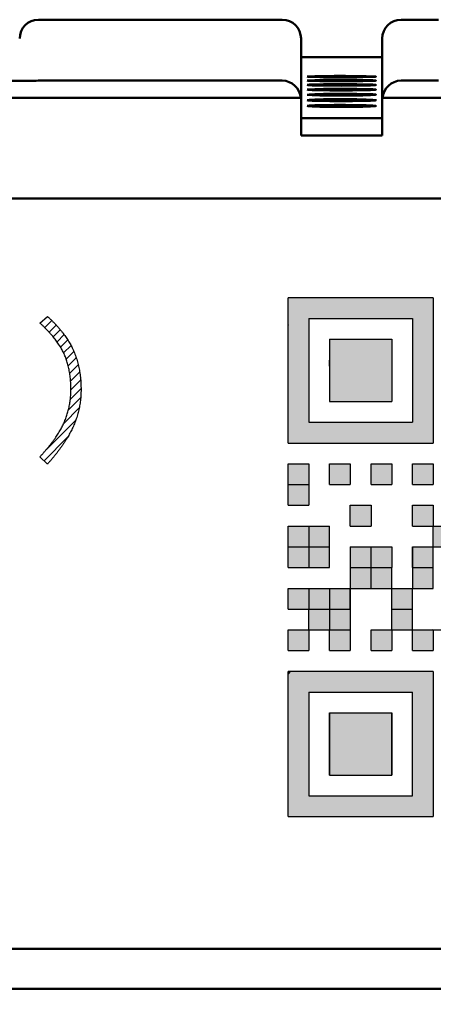
# Model space of a CAD drawing. Units: millimetres. Extents: x 9 to 590, y 6 to 418.
# Drawn here: x 155 to 162, y 149 to 164 of the extents above; entities that cross this region are included whole.
import ezdxf

# ---------------------------------------------------------------- set-up
doc = ezdxf.new("R2010")
doc.units = ezdxf.units.MM
doc.header["$LTSCALE"] = 0.253295
doc.linetypes.add('DOTSX', pattern=[6.35, 3.175, -3.175])
doc.layers.add('NoLayerName_001', color=7, linetype='Continuous')
doc.styles.get("Standard").update_dxf_attribs({"font": 'txt', "bigfont": 'extfont2'})
doc.dimstyles.get("Standard").update_dxf_attribs({"dimtxt": 2.5, "dimasz": 2.5, "dimexe": 1.25, "dimexo": 0.625, "dimtad": 1, "dimzin": 0, "dimdsep": 46, "dimtxsty": 'Standard', "dimcen": 2.5, "dimadec": 0, "dimazin": 0, "dimtfac": 0.75, "dimtmove": 0, "dimatfit": 3, "dimfxl": 1, "dimarcsym": 0})

# ---------------------------------------------------------------- blocks, each defined once
blk = doc.blocks.new('*X20')
at = {"color": 7, "linetype": 'Continuous', "lineweight": 25}
for p, q in [((0, 2.201), (0.048, 2.249)), ((0.072, 2.132), (0.185, 2.244)), ((0.141, 2.06), (0.253, 2.171)), ((0.207, 1.984), (0.321, 2.097)), ((0.269, 1.904), (0.382, 2.018)), ((0.325, 1.819), (0.44, 1.934)), ((0.375, 1.727), (0.493, 1.845)), ((0.416, 1.627), (0.537, 1.748)), ((0.449, 1.518), (0.577, 1.647)), ((0.472, 1.4), (0.608, 1.536)), ((0.487, 1.274), (0.63, 1.417)), ((0.492, 1.137), (0.646, 1.291)), ((0.483, 0.987), (0.653, 1.157)), ((0.452, 0.815), (0.646, 1.009)), ((0.377, 0.598), (0.624, 0.845)), ((0.099, 0.179), (0.568, 0.648)), ((0.062, 0), (0.438, 0.376))]:
    blk.add_line(p, q, dxfattribs=at)

msp = doc.modelspace()

# ---------------------------------------------------------------- hatches: boundary and pattern name
at = {"layer": 'NoLayerName_001', "linetype": 'DOTSX', "lineweight": 25}
h = msp.add_hatch(color=7, dxfattribs=at)
h.dxf.hatch_style = 1
h.paths.add_polyline_path([(161.954, 159.986), (161.954, 157.662), (159.63, 157.662), (159.63, 159.986)])
h.paths.add_polyline_path([(159.962, 159.654), (161.622, 159.654), (161.622, 157.994), (159.962, 157.994)])
at = {"layer": 'NoLayerName_001', "linetype": 'Continuous', "lineweight": 25}
h = msp.add_hatch(color=7, dxfattribs=at)
h.dxf.hatch_style = 1
h.paths.add_polyline_path([(160.294, 159.322), (161.29, 159.322), (161.29, 158.326), (160.294, 158.326)])
h = msp.add_hatch(color=7, dxfattribs=at)
h.dxf.hatch_style = 1
h.paths.add_polyline_path([(159.962, 157.33), (159.962, 156.998), (159.63, 156.998), (159.63, 157.33)])
h = msp.add_hatch(color=7, dxfattribs=at)
h.dxf.hatch_style = 1
h.paths.add_polyline_path([(160.626, 157.33), (160.626, 156.998), (160.294, 156.998), (160.294, 157.33)])
h = msp.add_hatch(color=7, dxfattribs=at)
h.dxf.hatch_style = 1
h.paths.add_polyline_path([(161.29, 157.33), (161.29, 156.998), (160.958, 156.998), (160.958, 157.33)])
h = msp.add_hatch(color=7, dxfattribs=at)
h.dxf.hatch_style = 1
h.paths.add_polyline_path([(161.954, 157.33), (161.954, 156.998), (161.622, 156.998), (161.622, 157.33)])
h = msp.add_hatch(color=7, dxfattribs=at)
h.dxf.hatch_style = 1
h.paths.add_polyline_path([(159.962, 156.998), (159.962, 156.666), (159.63, 156.666), (159.63, 156.998)])
h = msp.add_hatch(color=7, dxfattribs=at)
h.dxf.hatch_style = 1
h.paths.add_polyline_path([(160.958, 156.666), (160.958, 156.334), (160.626, 156.334), (160.626, 156.666)])
h = msp.add_hatch(color=7, dxfattribs=at)
h.dxf.hatch_style = 1
h.paths.add_polyline_path([(161.954, 156.666), (161.954, 156.334), (161.622, 156.334), (161.622, 156.666)])
h = msp.add_hatch(color=7, dxfattribs=at)
h.dxf.hatch_style = 1
h.paths.add_polyline_path([(159.962, 156.334), (159.962, 156.002), (159.63, 156.002), (159.63, 156.334)])
h = msp.add_hatch(color=7, dxfattribs=at)
h.dxf.hatch_style = 1
h.paths.add_polyline_path([(160.294, 156.334), (160.294, 156.002), (159.962, 156.002), (159.962, 156.334)])
h = msp.add_hatch(color=7, dxfattribs=at)
h.dxf.hatch_style = 1
h.paths.add_polyline_path([(161.954, 156.334), (162.286, 156.334), (162.286, 156.002), (161.954, 156.002)])
h = msp.add_hatch(color=7, dxfattribs=at)
h.dxf.hatch_style = 1
h.paths.add_polyline_path([(159.962, 156.002), (159.962, 155.67), (159.63, 155.67), (159.63, 156.002)])
h = msp.add_hatch(color=7, dxfattribs=at)
h.dxf.hatch_style = 1
h.paths.add_polyline_path([(160.294, 156.002), (160.294, 155.67), (159.962, 155.67), (159.962, 156.002)])
h = msp.add_hatch(color=7, dxfattribs=at)
h.dxf.hatch_style = 1
h.paths.add_polyline_path([(160.958, 156.002), (160.958, 155.67), (160.626, 155.67), (160.626, 156.002)])
h = msp.add_hatch(color=7, dxfattribs=at)
h.dxf.hatch_style = 1
h.paths.add_polyline_path([(161.29, 156.002), (161.29, 155.67), (160.958, 155.67), (160.958, 156.002)])
h = msp.add_hatch(color=7, dxfattribs=at)
h.dxf.hatch_style = 1
h.paths.add_polyline_path([(161.622, 156.002), (161.622, 155.67), (161.954, 155.67), (161.954, 156.002)])
h = msp.add_hatch(color=7, dxfattribs=at)
h.dxf.hatch_style = 1
h.paths.add_polyline_path([(160.958, 155.67), (160.958, 155.338), (160.626, 155.338), (160.626, 155.67)])
h = msp.add_hatch(color=7, dxfattribs=at)
h.dxf.hatch_style = 1
h.paths.add_polyline_path([(161.29, 155.67), (161.29, 155.338), (160.958, 155.338), (160.958, 155.67)])
h = msp.add_hatch(color=7, dxfattribs=at)
h.dxf.hatch_style = 1
h.paths.add_polyline_path([(161.954, 155.67), (161.954, 155.338), (161.622, 155.338), (161.622, 155.67)])
h = msp.add_hatch(color=7, dxfattribs=at)
h.dxf.hatch_style = 1
h.paths.add_polyline_path([(159.962, 155.338), (159.962, 155.006), (159.63, 155.006), (159.63, 155.338)])
h = msp.add_hatch(color=7, dxfattribs=at)
h.dxf.hatch_style = 1
h.paths.add_polyline_path([(160.294, 155.338), (160.294, 155.006), (159.962, 155.006), (159.962, 155.338)])
h = msp.add_hatch(color=7, dxfattribs=at)
h.dxf.hatch_style = 1
h.paths.add_polyline_path([(160.626, 155.338), (160.626, 155.006), (160.294, 155.006), (160.294, 155.338)])
h = msp.add_hatch(color=7, dxfattribs=at)
h.dxf.hatch_style = 1
h.paths.add_polyline_path([(161.622, 155.338), (161.622, 155.006), (161.29, 155.006), (161.29, 155.338)])
h = msp.add_hatch(color=7, dxfattribs=at)
h.dxf.hatch_style = 1
h.paths.add_polyline_path([(160.294, 155.006), (160.294, 154.674), (159.962, 154.674), (159.962, 155.006)])
h = msp.add_hatch(color=7, dxfattribs=at)
h.dxf.hatch_style = 1
h.paths.add_polyline_path([(160.626, 155.006), (160.626, 154.674), (160.294, 154.674), (160.294, 155.006)])
h = msp.add_hatch(color=7, dxfattribs=at)
h.dxf.hatch_style = 1
h.paths.add_polyline_path([(161.622, 155.006), (161.622, 154.674), (161.29, 154.674), (161.29, 155.006)])
h = msp.add_hatch(color=7, dxfattribs=at)
h.dxf.hatch_style = 1
h.paths.add_polyline_path([(159.962, 154.674), (159.962, 154.342), (159.63, 154.342), (159.63, 154.674)])
h = msp.add_hatch(color=7, dxfattribs=at)
h.dxf.hatch_style = 1
h.paths.add_polyline_path([(160.626, 154.674), (160.626, 154.342), (160.294, 154.342), (160.294, 154.674)])
h = msp.add_hatch(color=7, dxfattribs=at)
h.dxf.hatch_style = 1
h.paths.add_polyline_path([(161.29, 154.674), (161.29, 154.342), (160.958, 154.342), (160.958, 154.674)])
h = msp.add_hatch(color=7, dxfattribs=at)
h.dxf.hatch_style = 1
h.paths.add_polyline_path([(161.954, 154.674), (161.954, 154.342), (161.622, 154.342), (161.622, 154.674)])
at = {"layer": 'NoLayerName_001', "linetype": 'DOTSX', "lineweight": 25}
h = msp.add_hatch(color=7, dxfattribs=at)
h.dxf.hatch_style = 1
h.paths.add_polyline_path([(161.954, 154.01), (161.954, 151.686), (159.63, 151.686), (159.63, 153.973), (159.667, 154.01)])
h.paths.add_polyline_path([(159.962, 153.678), (160.294, 153.678), (160.626, 153.678), (160.958, 153.678), (161.29, 153.678), (161.622, 153.678), (161.622, 153.346), (161.622, 153.014), (161.622, 152.682), (161.622, 152.35), (161.622, 152.018), (161.29, 152.018), (160.958, 152.018), (160.626, 152.018), (160.294, 152.018), (159.962, 152.018), (159.962, 152.35), (159.962, 152.682), (159.962, 153.014), (159.962, 153.346)])
at = {"layer": 'NoLayerName_001', "linetype": 'Continuous', "lineweight": 25}
h = msp.add_hatch(color=7, dxfattribs=at)
h.dxf.hatch_style = 1
h.paths.add_polyline_path([(161.29, 153.014), (161.29, 152.682), (161.29, 152.35), (160.958, 152.35), (160.626, 152.35), (160.294, 152.35), (160.294, 152.682), (160.294, 153.014), (160.294, 153.346), (160.626, 153.346), (160.958, 153.346), (161.29, 153.346)])

# ---------------------------------------------------------------- linework, layer by layer
at = {"layer": 'NoLayerName_001', "color": 7, "linetype": 'Continuous', "lineweight": 50}
for p, q in [((159.538, 164.434), (155.638, 164.434)), ((162.038, 164.434), (161.438, 164.434)), ((159.838, 164.134), (159.838, 163.151)), ((161.138, 163.151), (161.138, 164.134)), ((161.138, 163.834), (159.838, 163.834)), ((155.532, 163.455), (134.144, 163.455)), ((155.638, 163.461), (159.538, 163.461)), ((161.438, 163.461), (162.038, 163.461)), ((159.837, 163.182), (129.84, 163.182)), ((159.838, 163.151), (159.837, 163.182)), ((161.14, 163.182), (161.138, 163.151)), ((162.337, 163.182), (161.14, 163.182)), ((159.838, 163.151), (159.838, 162.581)), ((161.138, 162.581), (161.138, 163.151)), ((159.838, 162.86), (161.138, 162.86)), ((161.138, 162.581), (159.838, 162.581)), ((169.508, 161.572), (126.508, 161.572)), ((169.508, 149.572), (126.508, 149.572)), ((171.888, 148.934), (140.038, 148.934))]:
    msp.add_line(p, q, dxfattribs=at)
at = {"layer": 'NoLayerName_001', "color": 7, "linetype": 'Continuous', "lineweight": 25}
for p, q in [((161.954, 159.986), (159.63, 159.986)), ((159.63, 157.662), (159.63, 159.986)), ((161.954, 159.986), (161.954, 157.662)), ((159.635, 159.553), (159.63, 159.548)), ((159.962, 159.654), (161.622, 159.654)), ((159.962, 159.654), (159.962, 157.994)), ((161.622, 159.654), (161.622, 157.994)), ((160.294, 159.322), (160.294, 158.326)), ((160.294, 159.322), (161.29, 159.322)), ((161.29, 159.322), (161.29, 158.326)), ((160.294, 158.894), (160.294, 158.99)), ((160.294, 158.894), (160.294, 158.99)), ((160.294, 158.894), (160.294, 158.99)), ((160.294, 158.894), (160.294, 158.99)), ((160.294, 158.894), (160.294, 158.99)), ((160.294, 158.892), (160.295, 158.893)), ((160.294, 158.326), (161.29, 158.326)), ((159.962, 157.994), (161.622, 157.994)), ((159.63, 157.662), (161.954, 157.662)), ((159.63, 156.998), (159.63, 157.33)), ((159.63, 156.998), (159.63, 157.33)), ((159.63, 156.998), (159.63, 157.33)), ((159.63, 157.33), (159.962, 157.33)), ((159.63, 157.33), (159.962, 157.33)), ((159.63, 157.33), (159.962, 157.33)), ((159.63, 157.33), (159.962, 157.33)), ((159.63, 157.33), (159.962, 157.33)), ((159.63, 157.33), (159.962, 157.33)), ((159.63, 157.33), (159.962, 157.33)), ((159.63, 157.33), (159.962, 157.33)), ((159.63, 157.33), (159.962, 157.33)), ((159.962, 157.33), (159.962, 156.998)), ((159.962, 157.33), (159.962, 156.998)), ((159.962, 157.33), (159.962, 156.998)), ((160.294, 156.998), (160.294, 157.33)), ((160.294, 156.998), (160.294, 157.33)), ((160.294, 156.998), (160.294, 157.33)), ((160.294, 157.33), (160.626, 157.33)), ((160.294, 157.33), (160.626, 157.33)), ((160.294, 157.33), (160.626, 157.33)), ((160.294, 157.33), (160.626, 157.33)), ((160.294, 157.33), (160.626, 157.33)), ((160.294, 157.33), (160.626, 157.33)), ((160.294, 157.33), (160.626, 157.33)), ((160.294, 157.33), (160.626, 157.33)), ((160.294, 157.33), (160.626, 157.33)), ((160.294, 157.33), (160.626, 157.33)), ((160.626, 157.33), (160.626, 156.998)), ((160.626, 157.33), (160.626, 156.998)), ((160.626, 157.33), (160.626, 156.998)), ((160.958, 156.998), (160.958, 157.33)), ((160.958, 156.998), (160.958, 157.33)), ((160.958, 156.998), (160.958, 157.33)), ((160.958, 157.33), (161.29, 157.33)), ((160.958, 157.33), (161.29, 157.33)), ((160.958, 157.33), (161.29, 157.33)), ((160.958, 157.33), (161.29, 157.33)), ((160.958, 157.33), (161.29, 157.33)), ((160.958, 157.33), (161.29, 157.33)), ((160.958, 157.33), (161.29, 157.33)), ((160.958, 157.33), (161.29, 157.33)), ((160.958, 157.33), (161.29, 157.33)), ((160.958, 157.33), (161.29, 157.33)), ((161.29, 157.33), (161.29, 156.998)), ((161.29, 157.33), (161.29, 156.998)), ((161.29, 157.33), (161.29, 156.998)), ((161.622, 156.998), (161.622, 157.33)), ((161.622, 156.998), (161.622, 157.33)), ((161.622, 156.998), (161.622, 157.33)), ((161.622, 157.33), (161.954, 157.33)), ((161.622, 157.33), (161.954, 157.33)), ((161.622, 157.33), (161.954, 157.33)), ((161.622, 157.33), (161.954, 157.33)), ((161.622, 157.33), (161.954, 157.33)), ((161.622, 157.33), (161.954, 157.33)), ((161.622, 157.33), (161.954, 157.33)), ((161.622, 157.33), (161.954, 157.33)), ((161.622, 157.33), (161.954, 157.33)), ((161.622, 157.33), (161.954, 157.33)), ((161.954, 157.33), (161.954, 156.998)), ((161.954, 157.33), (161.954, 156.998)), ((161.954, 157.33), (161.954, 156.998)), ((159.63, 156.998), (159.962, 156.998)), ((159.63, 156.666), (159.63, 156.998)), ((159.63, 156.666), (159.63, 156.998)), ((159.63, 156.666), (159.63, 156.998)), ((159.962, 156.998), (159.962, 156.666)), ((160.294, 156.998), (160.626, 156.998)), ((160.958, 156.998), (161.29, 156.998)), ((160.958, 156.998), (161.29, 156.998)), ((160.958, 156.998), (161.29, 156.998)), ((160.958, 156.998), (161.29, 156.998)), ((160.958, 156.998), (161.29, 156.998)), ((160.958, 156.998), (161.29, 156.998)), ((160.958, 156.998), (161.29, 156.998)), ((160.958, 156.998), (161.29, 156.998)), ((160.958, 156.998), (161.29, 156.998)), ((160.958, 156.998), (161.29, 156.998)), ((161.622, 156.998), (161.954, 156.998)), ((161.622, 156.998), (161.954, 156.998)), ((161.622, 156.998), (161.954, 156.998)), ((161.622, 156.998), (161.954, 156.998)), ((161.622, 156.998), (161.954, 156.998)), ((161.622, 156.998), (161.954, 156.998)), ((161.622, 156.998), (161.954, 156.998)), ((161.622, 156.998), (161.954, 156.998)), ((161.622, 156.998), (161.954, 156.998)), ((161.622, 156.998), (161.954, 156.998)), ((159.63, 156.666), (159.962, 156.666)), ((159.63, 156.666), (159.962, 156.666)), ((159.63, 156.666), (159.962, 156.666)), ((159.63, 156.666), (159.962, 156.666)), ((159.63, 156.666), (159.962, 156.666)), ((159.63, 156.666), (159.962, 156.666)), ((159.63, 156.666), (159.962, 156.666)), ((159.63, 156.666), (159.962, 156.666)), ((159.63, 156.666), (159.962, 156.666)), ((159.63, 156.666), (159.962, 156.666)), ((160.626, 156.334), (160.626, 156.666)), ((160.626, 156.334), (160.626, 156.666)), ((160.626, 156.334), (160.626, 156.666)), ((160.626, 156.666), (160.958, 156.666)), ((160.626, 156.666), (160.958, 156.666)), ((160.626, 156.666), (160.958, 156.666)), ((160.626, 156.666), (160.958, 156.666)), ((160.626, 156.666), (160.958, 156.666)), ((160.626, 156.666), (160.958, 156.666)), ((160.626, 156.666), (160.958, 156.666)), ((160.626, 156.666), (160.958, 156.666)), ((160.626, 156.666), (160.958, 156.666)), ((160.626, 156.666), (160.958, 156.666)), ((160.958, 156.666), (160.958, 156.334)), ((160.958, 156.666), (160.958, 156.334)), ((160.958, 156.666), (160.958, 156.334)), ((160.958, 156.666), (160.958, 156.334)), ((161.622, 156.334), (161.622, 156.666)), ((161.622, 156.334), (161.622, 156.666)), ((161.622, 156.334), (161.622, 156.666)), ((161.622, 156.666), (161.954, 156.666)), ((161.622, 156.666), (161.954, 156.666)), ((161.622, 156.666), (161.954, 156.666)), ((161.622, 156.666), (161.954, 156.666)), ((161.622, 156.666), (161.954, 156.666)), ((161.622, 156.666), (161.954, 156.666)), ((161.622, 156.666), (161.954, 156.666)), ((161.622, 156.666), (161.954, 156.666)), ((161.622, 156.666), (161.954, 156.666)), ((161.954, 156.666), (161.954, 156.334)), ((161.954, 156.666), (161.954, 156.334)), ((161.954, 156.666), (161.954, 156.334)), ((159.63, 156.334), (159.962, 156.334)), ((159.63, 156.334), (159.962, 156.334)), ((159.63, 156.334), (159.962, 156.334)), ((159.63, 156.334), (159.962, 156.334)), ((159.63, 156.334), (159.962, 156.334)), ((159.63, 156.334), (159.962, 156.334)), ((159.63, 156.334), (159.962, 156.334)), ((159.63, 156.334), (159.962, 156.334)), ((159.63, 156.334), (159.962, 156.334)), ((159.63, 156.334), (159.962, 156.334)), ((159.63, 156.002), (159.63, 156.334)), ((159.63, 156.002), (159.63, 156.334)), ((159.63, 156.002), (159.63, 156.334)), ((159.962, 156.334), (159.962, 156.002)), ((159.962, 156.334), (159.962, 156.002)), ((159.962, 156.334), (159.962, 156.002)), ((159.962, 156.334), (160.294, 156.334)), ((159.962, 156.334), (160.294, 156.334)), ((159.962, 156.334), (160.294, 156.334)), ((159.962, 156.334), (160.294, 156.334)), ((159.962, 156.334), (160.294, 156.334)), ((159.962, 156.334), (160.294, 156.334)), ((159.962, 156.334), (160.294, 156.334)), ((159.962, 156.334), (160.294, 156.334)), ((159.962, 156.334), (160.294, 156.334)), ((159.962, 156.334), (160.294, 156.334)), ((160.294, 156.002), (160.294, 156.334)), ((160.294, 156.002), (160.294, 156.334)), ((160.294, 156.002), (160.294, 156.334)), ((160.626, 156.334), (160.958, 156.334)), ((160.626, 156.334), (160.958, 156.334)), ((160.626, 156.334), (160.958, 156.334)), ((160.626, 156.334), (160.958, 156.334)), ((160.626, 156.334), (160.958, 156.334)), ((160.626, 156.334), (160.958, 156.334)), ((160.626, 156.334), (160.958, 156.334)), ((160.626, 156.334), (160.958, 156.334)), ((160.626, 156.334), (160.958, 156.334)), ((160.626, 156.334), (160.958, 156.334)), ((161.622, 156.334), (161.954, 156.334)), ((161.622, 156.334), (161.954, 156.334)), ((161.622, 156.334), (161.954, 156.334)), ((161.622, 156.334), (161.954, 156.334)), ((161.622, 156.334), (161.954, 156.334)), ((161.622, 156.334), (161.954, 156.334)), ((161.622, 156.334), (161.954, 156.334)), ((161.622, 156.334), (161.954, 156.334)), ((161.622, 156.334), (161.954, 156.334)), ((161.622, 156.334), (161.954, 156.334)), ((161.954, 156.002), (161.954, 156.334)), ((161.954, 156.002), (161.954, 156.334)), ((161.954, 156.002), (161.954, 156.334)), ((161.954, 156.334), (162.286, 156.334)), ((161.954, 156.334), (162.286, 156.334)), ((161.954, 156.334), (162.286, 156.334)), ((161.954, 156.334), (162.286, 156.334)), ((161.954, 156.334), (162.286, 156.334)), ((161.954, 156.334), (162.286, 156.334)), ((161.954, 156.334), (162.286, 156.334)), ((161.954, 156.334), (162.286, 156.334)), ((161.954, 156.334), (162.286, 156.334)), ((161.954, 156.334), (162.286, 156.334)), ((159.63, 156.002), (159.962, 156.002)), ((159.63, 155.67), (159.63, 156.002)), ((159.63, 155.67), (159.63, 156.002)), ((159.63, 155.67), (159.63, 156.002)), ((159.962, 156.002), (160.294, 156.002)), ((159.962, 156.002), (159.962, 155.67)), ((159.962, 156.002), (159.962, 155.67)), ((159.962, 156.002), (159.962, 155.67)), ((160.294, 155.67), (160.294, 156.002)), ((160.294, 155.67), (160.294, 156.002)), ((160.294, 155.67), (160.294, 156.002)), ((160.626, 156.002), (160.958, 156.002)), ((160.626, 156.002), (160.958, 156.002)), ((160.626, 156.002), (160.958, 156.002)), ((160.626, 156.002), (160.958, 156.002)), ((160.626, 156.002), (160.958, 156.002)), ((160.626, 156.002), (160.958, 156.002)), ((160.626, 156.002), (160.958, 156.002)), ((160.626, 156.002), (160.958, 156.002)), ((160.626, 156.002), (160.958, 156.002)), ((160.626, 156.002), (160.958, 156.002)), ((160.626, 156.002), (160.626, 155.67)), ((160.626, 156.002), (160.626, 155.67)), ((160.626, 156.002), (160.626, 155.67)), ((160.958, 155.67), (160.958, 156.002)), ((160.958, 155.67), (160.958, 156.002)), ((160.958, 155.67), (160.958, 156.002)), ((160.958, 156.002), (161.29, 156.002)), ((160.958, 156.002), (161.29, 156.002)), ((160.958, 156.002), (161.29, 156.002)), ((160.958, 156.002), (161.29, 156.002)), ((160.958, 156.002), (161.29, 156.002)), ((160.958, 156.002), (161.29, 156.002)), ((160.958, 156.002), (161.29, 156.002)), ((160.958, 156.002), (161.29, 156.002)), ((160.958, 156.002), (161.29, 156.002)), ((160.958, 156.002), (161.29, 156.002)), ((161.29, 156.002), (161.29, 155.67)), ((161.29, 156.002), (161.29, 155.67)), ((161.29, 156.002), (161.29, 155.67)), ((161.622, 156.002), (161.622, 155.67)), ((161.622, 156.002), (161.622, 155.67)), ((161.622, 156.002), (161.622, 155.67)), ((161.622, 155.67), (161.622, 156.002)), ((161.622, 155.67), (161.622, 156.002)), ((161.622, 155.67), (161.622, 156.002)), ((161.622, 156.002), (161.954, 156.002)), ((161.622, 156.002), (161.954, 156.002)), ((161.622, 156.002), (161.954, 156.002)), ((161.952, 156.002), (161.954, 156.003)), ((161.954, 156.002), (162.286, 156.002)), ((161.954, 155.67), (161.954, 156.002)), ((159.63, 155.67), (159.962, 155.67)), ((159.63, 155.67), (159.962, 155.67)), ((159.63, 155.67), (159.962, 155.67)), ((159.63, 155.67), (159.962, 155.67)), ((159.63, 155.67), (159.962, 155.67)), ((159.63, 155.67), (159.962, 155.67)), ((159.63, 155.67), (159.962, 155.67)), ((159.63, 155.67), (159.962, 155.67)), ((159.63, 155.67), (159.962, 155.67)), ((159.63, 155.67), (159.962, 155.67)), ((159.962, 155.67), (160.294, 155.67)), ((159.962, 155.67), (160.294, 155.67)), ((159.962, 155.67), (160.294, 155.67)), ((159.962, 155.67), (160.294, 155.67)), ((159.962, 155.67), (160.294, 155.67)), ((159.962, 155.67), (160.294, 155.67)), ((159.962, 155.67), (160.294, 155.67)), ((159.962, 155.67), (160.294, 155.67)), ((159.962, 155.67), (160.294, 155.67)), ((159.962, 155.67), (160.294, 155.67)), ((160.626, 155.67), (160.958, 155.67)), ((160.626, 155.67), (160.626, 155.338)), ((160.626, 155.67), (160.626, 155.338)), ((160.626, 155.67), (160.626, 155.338)), ((160.958, 155.338), (160.958, 155.67)), ((160.958, 155.67), (161.29, 155.67)), ((160.958, 155.67), (161.29, 155.67)), ((160.958, 155.67), (161.29, 155.67)), ((160.958, 155.67), (161.29, 155.67)), ((160.958, 155.67), (161.29, 155.67)), ((160.958, 155.67), (161.29, 155.67)), ((160.958, 155.67), (161.29, 155.67)), ((160.958, 155.67), (161.29, 155.67)), ((160.958, 155.67), (161.29, 155.67)), ((160.958, 155.67), (161.29, 155.67)), ((161.29, 155.338), (161.29, 155.67)), ((161.29, 155.338), (161.29, 155.67)), ((161.29, 155.338), (161.29, 155.67)), ((161.62, 155.67), (161.622, 155.671)), ((161.622, 155.67), (161.622, 155.338)), ((161.622, 155.67), (161.622, 155.338)), ((161.622, 155.67), (161.622, 155.338)), ((161.622, 155.67), (161.954, 155.67)), ((161.622, 155.67), (161.954, 155.67)), ((161.622, 155.67), (161.954, 155.67)), ((161.622, 155.67), (161.954, 155.67)), ((161.622, 155.67), (161.954, 155.67)), ((161.622, 155.67), (161.954, 155.67)), ((161.622, 155.67), (161.954, 155.67)), ((161.954, 155.338), (161.954, 155.67)), ((161.954, 155.338), (161.954, 155.67)), ((161.954, 155.338), (161.954, 155.67)), ((159.63, 155.338), (159.962, 155.338)), ((159.63, 155.338), (159.962, 155.338)), ((159.63, 155.338), (159.962, 155.338)), ((159.63, 155.338), (159.962, 155.338)), ((159.63, 155.338), (159.962, 155.338)), ((159.63, 155.338), (159.962, 155.338)), ((159.63, 155.338), (159.962, 155.338)), ((159.63, 155.338), (159.962, 155.338)), ((159.63, 155.338), (159.962, 155.338)), ((159.63, 155.338), (159.962, 155.338)), ((159.63, 155.006), (159.63, 155.338)), ((159.63, 155.006), (159.63, 155.338)), ((159.63, 155.006), (159.63, 155.338)), ((159.962, 155.338), (159.962, 155.006)), ((159.962, 155.338), (159.962, 155.006)), ((159.962, 155.338), (159.962, 155.006)), ((159.962, 155.338), (160.294, 155.338)), ((159.962, 155.338), (160.294, 155.338)), ((159.962, 155.338), (160.294, 155.338)), ((159.962, 155.338), (160.294, 155.338)), ((159.962, 155.338), (160.294, 155.338)), ((159.962, 155.338), (160.294, 155.338)), ((159.962, 155.338), (160.294, 155.338)), ((159.962, 155.338), (160.294, 155.338)), ((159.962, 155.338), (160.294, 155.338)), ((159.962, 155.338), (160.294, 155.338)), ((159.962, 155.332), (159.968, 155.338)), ((160.294, 155.338), (160.294, 155.006)), ((160.294, 155.338), (160.626, 155.338)), ((160.294, 155.338), (160.626, 155.338)), ((160.294, 155.338), (160.626, 155.338)), ((160.294, 155.338), (160.626, 155.338)), ((160.294, 155.338), (160.626, 155.338)), ((160.294, 155.338), (160.626, 155.338)), ((160.294, 155.338), (160.626, 155.338)), ((160.294, 155.338), (160.626, 155.338)), ((160.294, 155.338), (160.626, 155.338)), ((160.294, 155.338), (160.626, 155.338)), ((160.626, 155.334), (160.622, 155.338)), ((160.626, 155.006), (160.626, 155.338)), ((160.626, 155.006), (160.626, 155.338)), ((160.626, 155.006), (160.626, 155.338)), ((160.626, 155.338), (160.626, 155.006)), ((160.626, 155.338), (160.626, 155.006)), ((160.626, 155.338), (160.626, 155.006)), ((160.626, 155.338), (160.958, 155.338)), ((160.626, 155.338), (160.958, 155.338)), ((160.626, 155.338), (160.958, 155.338)), ((160.958, 155.338), (161.29, 155.338)), ((160.958, 155.338), (161.29, 155.338)), ((160.958, 155.338), (161.29, 155.338)), ((161.288, 155.338), (161.29, 155.339)), ((161.29, 155.006), (161.29, 155.338)), ((161.29, 155.338), (161.622, 155.338)), ((161.622, 155.338), (161.954, 155.338)), ((161.622, 155.338), (161.954, 155.338)), ((161.622, 155.338), (161.954, 155.338)), ((161.622, 155.006), (161.622, 155.338)), ((161.622, 155.006), (161.622, 155.338)), ((161.622, 155.006), (161.622, 155.338)), ((159.63, 155.006), (159.962, 155.006)), ((159.63, 155.006), (159.962, 155.006)), ((159.63, 155.006), (159.962, 155.006)), ((159.63, 155.006), (159.962, 155.006)), ((159.63, 155.006), (159.962, 155.006)), ((159.63, 155.006), (159.962, 155.006)), ((159.63, 155.006), (159.962, 155.006)), ((159.63, 155.006), (159.962, 155.006)), ((159.63, 155.006), (159.962, 155.006)), ((159.63, 155.006), (159.962, 155.006)), ((159.962, 154.674), (159.962, 155.006)), ((159.962, 154.674), (159.962, 155.006)), ((159.962, 154.674), (159.962, 155.006)), ((159.962, 155.006), (160.294, 155.006)), ((159.962, 155.006), (160.294, 155.006)), ((159.962, 155.006), (160.294, 155.006)), ((159.962, 155.006), (160.294, 155.006)), ((159.962, 155.006), (160.294, 155.006)), ((159.962, 155.006), (160.294, 155.006)), ((159.962, 155.006), (160.294, 155.006)), ((159.962, 155.006), (160.294, 155.006)), ((159.962, 155.006), (160.294, 155.006)), ((159.962, 155.006), (160.294, 155.006)), ((160.294, 155.006), (160.294, 154.674)), ((160.294, 155.006), (160.626, 155.006)), ((160.294, 155.006), (160.626, 155.006)), ((160.294, 155.006), (160.626, 155.006)), ((160.294, 155.006), (160.626, 155.006)), ((160.294, 155.006), (160.626, 155.006)), ((160.294, 155.006), (160.626, 155.006)), ((160.294, 155.006), (160.626, 155.006)), ((160.294, 155.006), (160.626, 155.006)), ((160.294, 155.006), (160.626, 155.006)), ((160.294, 155.006), (160.626, 155.006)), ((160.626, 155.006), (160.626, 154.674)), ((160.626, 155.006), (160.626, 154.674)), ((160.626, 155.006), (160.626, 154.674)), ((161.29, 155.006), (161.622, 155.006)), ((161.29, 154.674), (161.29, 155.006)), ((161.622, 154.674), (161.622, 155.006)), ((161.622, 154.674), (161.622, 155.006)), ((161.622, 154.674), (161.622, 155.006)), ((159.63, 154.674), (159.962, 154.674)), ((159.63, 154.674), (159.962, 154.674)), ((159.63, 154.674), (159.962, 154.674)), ((159.63, 154.674), (159.962, 154.674)), ((159.63, 154.674), (159.962, 154.674)), ((159.63, 154.674), (159.962, 154.674)), ((159.63, 154.674), (159.962, 154.674)), ((159.63, 154.674), (159.962, 154.674)), ((159.63, 154.674), (159.962, 154.674)), ((159.63, 154.674), (159.962, 154.674)), ((159.63, 154.342), (159.63, 154.674)), ((159.63, 154.342), (159.63, 154.674)), ((159.63, 154.342), (159.63, 154.674)), ((159.962, 154.674), (159.962, 154.342)), ((159.962, 154.674), (159.962, 154.342)), ((159.962, 154.674), (159.962, 154.342)), ((159.962, 154.674), (160.294, 154.674)), ((159.962, 154.674), (160.294, 154.674)), ((159.962, 154.674), (160.294, 154.674)), ((159.962, 154.674), (160.294, 154.674)), ((159.962, 154.674), (160.294, 154.674)), ((159.962, 154.674), (160.294, 154.674)), ((159.962, 154.674), (160.294, 154.674)), ((159.962, 154.674), (160.294, 154.674)), ((159.962, 154.674), (160.294, 154.674)), ((159.962, 154.674), (160.294, 154.674)), ((160.294, 154.674), (160.626, 154.674)), ((160.294, 154.342), (160.294, 154.674)), ((160.294, 154.342), (160.294, 154.674)), ((160.294, 154.342), (160.294, 154.674)), ((160.626, 154.674), (160.626, 154.342)), ((160.626, 154.674), (160.626, 154.342)), ((160.626, 154.674), (160.626, 154.342)), ((160.958, 154.342), (160.958, 154.674)), ((160.958, 154.342), (160.958, 154.674)), ((160.958, 154.342), (160.958, 154.674)), ((160.958, 154.674), (161.29, 154.674)), ((160.958, 154.674), (161.29, 154.674)), ((160.958, 154.674), (161.29, 154.674)), ((160.958, 154.674), (161.29, 154.674)), ((160.958, 154.674), (161.29, 154.674)), ((160.958, 154.674), (161.29, 154.674)), ((160.958, 154.674), (161.29, 154.674)), ((160.958, 154.674), (161.29, 154.674)), ((160.958, 154.674), (161.29, 154.674)), ((160.958, 154.674), (161.29, 154.674)), ((161.29, 154.674), (161.29, 154.342)), ((161.29, 154.674), (161.29, 154.342)), ((161.29, 154.674), (161.29, 154.342)), ((161.29, 154.674), (161.622, 154.674)), ((161.29, 154.674), (161.622, 154.674)), ((161.29, 154.674), (161.622, 154.674)), ((161.62, 154.674), (161.622, 154.675)), ((161.622, 154.342), (161.622, 154.674)), ((161.622, 154.342), (161.622, 154.674)), ((161.622, 154.342), (161.622, 154.674)), ((161.622, 154.674), (161.954, 154.674)), ((161.622, 154.674), (161.954, 154.674)), ((161.622, 154.674), (161.954, 154.674)), ((161.622, 154.674), (161.954, 154.674)), ((161.622, 154.674), (161.954, 154.674)), ((161.622, 154.674), (161.954, 154.674)), ((161.622, 154.674), (161.954, 154.674)), ((161.622, 154.674), (161.954, 154.674)), ((161.622, 154.674), (161.954, 154.674)), ((161.622, 154.674), (161.954, 154.674)), ((161.945, 154.674), (161.954, 154.683)), ((161.954, 154.674), (161.954, 154.342)), ((161.954, 154.674), (161.954, 154.342)), ((161.954, 154.674), (161.954, 154.342)), ((161.954, 154.674), (162.286, 154.674)), ((159.63, 154.342), (159.962, 154.342)), ((159.63, 154.342), (159.962, 154.342)), ((159.63, 154.342), (159.962, 154.342)), ((159.63, 154.342), (159.962, 154.342)), ((159.63, 154.342), (159.962, 154.342)), ((159.63, 154.342), (159.962, 154.342)), ((159.63, 154.342), (159.962, 154.342)), ((159.63, 154.342), (159.962, 154.342)), ((159.63, 154.342), (159.962, 154.342)), ((159.63, 154.342), (159.962, 154.342)), ((160.294, 154.342), (160.626, 154.342)), ((160.294, 154.342), (160.626, 154.342)), ((160.294, 154.342), (160.626, 154.342)), ((160.294, 154.342), (160.626, 154.342)), ((160.294, 154.342), (160.626, 154.342)), ((160.294, 154.342), (160.626, 154.342)), ((160.294, 154.342), (160.626, 154.342)), ((160.294, 154.342), (160.626, 154.342)), ((160.294, 154.342), (160.626, 154.342)), ((160.294, 154.342), (160.626, 154.342)), ((160.958, 154.342), (161.29, 154.342)), ((160.958, 154.342), (161.29, 154.342)), ((160.958, 154.342), (161.29, 154.342)), ((160.958, 154.342), (161.29, 154.342)), ((160.958, 154.342), (161.29, 154.342)), ((160.958, 154.342), (161.29, 154.342)), ((160.958, 154.342), (161.29, 154.342)), ((160.958, 154.342), (161.29, 154.342)), ((160.958, 154.342), (161.29, 154.342)), ((160.958, 154.342), (161.29, 154.342)), ((161.622, 154.342), (161.954, 154.342)), ((161.622, 154.342), (161.954, 154.342)), ((161.622, 154.342), (161.954, 154.342)), ((161.622, 154.342), (161.954, 154.342)), ((161.622, 154.342), (161.954, 154.342)), ((161.622, 154.342), (161.954, 154.342)), ((161.622, 154.342), (161.954, 154.342)), ((161.622, 154.342), (161.954, 154.342)), ((161.622, 154.342), (161.954, 154.342)), ((161.622, 154.342), (161.954, 154.342)), ((161.954, 154.01), (159.63, 154.01)), ((159.63, 151.686), (159.63, 154.01)), ((159.667, 154.01), (159.63, 153.973)), ((161.95, 154.01), (161.954, 154.006)), ((161.954, 154.01), (161.954, 151.686)), ((159.962, 153.678), (159.962, 153.346)), ((159.962, 153.678), (159.962, 153.346)), ((159.962, 153.678), (159.962, 153.346)), ((159.962, 153.678), (160.294, 153.678)), ((159.962, 153.678), (160.294, 153.678)), ((159.962, 153.678), (160.294, 153.678)), ((159.962, 153.678), (160.294, 153.678)), ((159.962, 153.678), (160.294, 153.678)), ((159.962, 153.678), (160.294, 153.678)), ((159.962, 153.678), (160.294, 153.678)), ((160.294, 153.678), (160.626, 153.678)), ((160.294, 153.678), (160.626, 153.678)), ((160.294, 153.678), (160.626, 153.678)), ((160.294, 153.678), (160.626, 153.678)), ((160.294, 153.678), (160.626, 153.678)), ((160.294, 153.678), (160.626, 153.678)), ((160.294, 153.678), (160.626, 153.678)), ((160.626, 153.678), (160.958, 153.678)), ((160.626, 153.678), (160.958, 153.678)), ((160.626, 153.678), (160.958, 153.678)), ((160.626, 153.678), (160.958, 153.678)), ((160.626, 153.678), (160.958, 153.678)), ((160.626, 153.678), (160.958, 153.678)), ((160.626, 153.678), (160.958, 153.678)), ((160.626, 153.678), (160.958, 153.678)), ((160.626, 153.678), (160.958, 153.678)), ((160.626, 153.678), (160.958, 153.678)), ((160.958, 153.678), (161.29, 153.678)), ((160.958, 153.678), (161.29, 153.678)), ((160.958, 153.678), (161.29, 153.678)), ((160.958, 153.678), (161.29, 153.678)), ((160.958, 153.678), (161.29, 153.678)), ((160.958, 153.678), (161.29, 153.678)), ((160.958, 153.678), (161.29, 153.678)), ((161.29, 153.678), (161.622, 153.678)), ((161.29, 153.678), (161.622, 153.678)), ((161.29, 153.678), (161.622, 153.678)), ((161.29, 153.678), (161.622, 153.678)), ((161.29, 153.678), (161.622, 153.678)), ((161.29, 153.678), (161.622, 153.678)), ((161.29, 153.678), (161.622, 153.678)), ((161.622, 153.346), (161.622, 153.678)), ((161.622, 153.346), (161.622, 153.678)), ((161.622, 153.346), (161.622, 153.678)), ((159.962, 153.346), (159.962, 153.014)), ((159.962, 153.346), (159.962, 153.014)), ((159.962, 153.346), (159.962, 153.014)), ((160.294, 153.346), (160.626, 153.346)), ((160.294, 153.346), (160.626, 153.346)), ((160.294, 153.346), (160.626, 153.346)), ((160.294, 153.014), (160.294, 153.346)), ((160.294, 153.014), (160.294, 153.346)), ((160.294, 153.014), (160.294, 153.346)), ((160.294, 153.346), (160.294, 153.014)), ((160.294, 153.346), (160.294, 153.014)), ((160.294, 153.346), (160.294, 153.014)), ((160.626, 153.346), (160.958, 153.346)), ((160.626, 153.346), (160.958, 153.346)), ((160.626, 153.346), (160.958, 153.346)), ((160.958, 153.346), (161.29, 153.346)), ((160.958, 153.346), (161.29, 153.346)), ((160.958, 153.346), (161.29, 153.346)), ((161.29, 153.346), (161.29, 153.014)), ((161.29, 153.346), (161.29, 153.014)), ((161.29, 153.346), (161.29, 153.014)), ((161.29, 153.014), (161.29, 153.346)), ((161.29, 153.014), (161.29, 153.346)), ((161.29, 153.014), (161.29, 153.346)), ((161.622, 153.014), (161.622, 153.346)), ((161.622, 153.014), (161.622, 153.346)), ((161.622, 153.014), (161.622, 153.346)), ((159.962, 153.014), (159.962, 152.682)), ((159.962, 153.014), (159.962, 152.682)), ((159.962, 153.014), (159.962, 152.682)), ((160.294, 152.682), (160.294, 153.014)), ((160.294, 152.682), (160.294, 153.014)), ((160.294, 152.682), (160.294, 153.014)), ((160.294, 153.014), (160.294, 152.682)), ((160.294, 153.014), (160.294, 152.682)), ((160.294, 153.014), (160.294, 152.682)), ((161.29, 153.014), (161.29, 152.682)), ((161.29, 153.014), (161.29, 152.682)), ((161.29, 153.014), (161.29, 152.682)), ((161.29, 152.682), (161.29, 153.014)), ((161.29, 152.682), (161.29, 153.014)), ((161.29, 152.682), (161.29, 153.014)), ((161.622, 152.682), (161.622, 153.014)), ((161.622, 152.682), (161.622, 153.014)), ((161.622, 152.682), (161.622, 153.014)), ((159.962, 152.682), (159.962, 152.35)), ((159.962, 152.682), (159.962, 152.35)), ((159.962, 152.682), (159.962, 152.35)), ((160.294, 152.682), (160.294, 152.35)), ((160.294, 152.682), (160.294, 152.35)), ((160.294, 152.682), (160.294, 152.35)), ((160.294, 152.35), (160.294, 152.682)), ((160.294, 152.35), (160.294, 152.682)), ((160.294, 152.35), (160.294, 152.682)), ((161.29, 152.35), (161.29, 152.682)), ((161.29, 152.35), (161.29, 152.682)), ((161.29, 152.35), (161.29, 152.682)), ((161.29, 152.682), (161.29, 152.35)), ((161.29, 152.682), (161.29, 152.35)), ((161.29, 152.682), (161.29, 152.35)), ((161.622, 152.35), (161.622, 152.682)), ((161.622, 152.35), (161.622, 152.682)), ((161.622, 152.35), (161.622, 152.682)), ((159.962, 152.35), (159.962, 152.018)), ((159.962, 152.35), (159.962, 152.018)), ((159.962, 152.35), (159.962, 152.018)), ((160.294, 152.35), (160.626, 152.35)), ((160.294, 152.35), (160.626, 152.35)), ((160.294, 152.35), (160.626, 152.35)), ((160.294, 152.35), (160.626, 152.35)), ((160.294, 152.35), (160.626, 152.35)), ((160.294, 152.35), (160.626, 152.35)), ((160.294, 152.35), (160.626, 152.35)), ((160.626, 152.35), (160.958, 152.35)), ((160.626, 152.35), (160.958, 152.35)), ((160.626, 152.35), (160.958, 152.35)), ((160.626, 152.35), (160.958, 152.35)), ((160.626, 152.35), (160.958, 152.35)), ((160.626, 152.35), (160.958, 152.35)), ((160.626, 152.35), (160.958, 152.35)), ((160.626, 152.35), (160.958, 152.35)), ((160.626, 152.35), (160.958, 152.35)), ((160.626, 152.35), (160.958, 152.35)), ((160.958, 152.35), (161.29, 152.35)), ((160.958, 152.35), (161.29, 152.35)), ((160.958, 152.35), (161.29, 152.35)), ((160.958, 152.35), (161.29, 152.35)), ((160.958, 152.35), (161.29, 152.35)), ((160.958, 152.35), (161.29, 152.35)), ((160.958, 152.35), (161.29, 152.35)), ((161.622, 152.018), (161.622, 152.35)), ((161.622, 152.018), (161.622, 152.35)), ((161.622, 152.018), (161.622, 152.35)), ((159.962, 152.018), (160.294, 152.018)), ((159.962, 152.018), (160.294, 152.018)), ((159.962, 152.018), (160.294, 152.018)), ((160.294, 152.018), (160.626, 152.018)), ((160.294, 152.018), (160.626, 152.018)), ((160.294, 152.018), (160.626, 152.018)), ((160.626, 152.018), (160.958, 152.018)), ((160.626, 152.018), (160.958, 152.018)), ((160.626, 152.018), (160.958, 152.018)), ((160.958, 152.018), (161.29, 152.018)), ((160.958, 152.018), (161.29, 152.018)), ((160.958, 152.018), (161.29, 152.018)), ((161.29, 152.018), (161.622, 152.018)), ((161.29, 152.018), (161.622, 152.018)), ((161.29, 152.018), (161.622, 152.018)), ((159.63, 151.686), (161.954, 151.686))]:
    msp.add_line(p, q, dxfattribs=at)
at = {"layer": 'NoLayerName_001', "color": 7, "linetype": 'Continuous', "lineweight": 50}
for points in [[(159.938, 163.523), (159.969, 163.527), (160.059, 163.53), (160.197, 163.532), (160.368, 163.534), (160.552, 163.534), (160.729, 163.533), (160.879, 163.531), (160.985, 163.528), (161.035, 163.525), (161.023, 163.521), (160.951, 163.518), (160.827, 163.515), (160.665, 163.514), (160.482, 163.513), (160.3, 163.514), (160.14, 163.515), (160.019, 163.518), (159.95, 163.521)], [(159.938, 163.46), (159.969, 163.464), (160.059, 163.467), (160.197, 163.47), (160.368, 163.471), (160.552, 163.471), (160.729, 163.47), (160.879, 163.468), (160.985, 163.465), (161.035, 163.461), (161.023, 163.457), (160.951, 163.454), (160.827, 163.451), (160.665, 163.449), (160.482, 163.449), (160.3, 163.449), (160.14, 163.451), (160.019, 163.454), (159.95, 163.458)], [(159.938, 163.391), (159.969, 163.395), (160.059, 163.398), (160.197, 163.401), (160.368, 163.403), (160.552, 163.403), (160.729, 163.402), (160.879, 163.399), (160.985, 163.396), (161.035, 163.392), (161.023, 163.388), (160.951, 163.384), (160.827, 163.381), (160.664, 163.379), (160.482, 163.378), (160.3, 163.379), (160.14, 163.381), (160.019, 163.384), (159.95, 163.388)], [(159.938, 163.316), (159.969, 163.32), (160.059, 163.324), (160.197, 163.327), (160.368, 163.329), (160.552, 163.329), (160.729, 163.328), (160.879, 163.325), (160.985, 163.321), (161.035, 163.317), (161.023, 163.312), (160.951, 163.308), (160.827, 163.305), (160.664, 163.303), (160.482, 163.302), (160.3, 163.303), (160.14, 163.305), (160.019, 163.308), (159.95, 163.313)], [(159.938, 163.234), (159.969, 163.239), (160.059, 163.243), (160.197, 163.247), (160.368, 163.248), (160.552, 163.249), (160.729, 163.247), (160.879, 163.245), (160.985, 163.241), (161.035, 163.236), (161.023, 163.231), (160.951, 163.227), (160.827, 163.223), (160.664, 163.221), (160.482, 163.22), (160.3, 163.221), (160.14, 163.223), (160.019, 163.227), (159.95, 163.231)], [(159.938, 163.147), (159.969, 163.153), (160.059, 163.157), (160.197, 163.161), (160.368, 163.162), (160.552, 163.163), (160.729, 163.161), (160.879, 163.158), (160.985, 163.154), (161.035, 163.149), (161.023, 163.144), (160.951, 163.139), (160.827, 163.135), (160.664, 163.133), (160.482, 163.132), (160.3, 163.133), (160.14, 163.135), (160.019, 163.139), (159.95, 163.144)], [(159.938, 163.055), (159.969, 163.06), (160.059, 163.065), (160.197, 163.069), (160.368, 163.071), (160.552, 163.071), (160.729, 163.069), (160.879, 163.066), (160.985, 163.062), (161.035, 163.056), (161.023, 163.051), (160.951, 163.046), (160.827, 163.042), (160.664, 163.039), (160.482, 163.038), (160.3, 163.039), (160.14, 163.042), (160.019, 163.046), (159.95, 163.051)]]:
    msp.add_lwpolyline(points, close=True, dxfattribs=at)
msp.add_lwpolyline([(155.638, 163.461), (155.636, 163.461), (155.603, 163.458)], dxfattribs=at)
at = {"layer": 'NoLayerName_001', "color": 7, "linetype": 'Continuous', "lineweight": 25}
for points in [[(155.663, 159.582), (155.781, 159.689)], [(155.781, 157.324), (155.663, 157.443)]]:
    msp.add_lwpolyline(points, dxfattribs=at)
at = {"layer": 'NoLayerName_001', "color": 7, "linetype": 'Continuous', "lineweight": 50}
for centre, radius, start, end in [((155.638, 164.134), 0.3, 90, 180), ((159.538, 164.134), 0.3, 0, 90), ((161.438, 164.134), 0.3, 90, 180), ((155.544, 163.979), 0.525, 268.7446, 276.482), ((159.527, 163.15), 0.312, 5.9949, 87.8732), ((161.45, 163.15), 0.312, 92.127, 174.0049)]:
    msp.add_arc(centre, radius, start, end, dxfattribs=at)
at = {"layer": 'NoLayerName_001', "color": 7, "linetype": 'Continuous', "lineweight": 25}
for points, knots in [([(156.04, 159.109), (156.034, 159.119), (156.025, 159.139), (156.008, 159.17), (155.99, 159.2), (155.971, 159.231), (155.95, 159.262), (155.928, 159.293), (155.904, 159.324), (155.879, 159.356), (155.852, 159.388), (155.824, 159.42), (155.795, 159.452), (155.764, 159.484), (155.732, 159.516), (155.698, 159.549), (155.675, 159.571), (155.663, 159.582)], [0, 0, 0, 0, 0.0337435, 0.0683124, 0.1037477, 0.1400872, 0.177366, 0.2156167, 0.2548694, 0.2951522, 0.3364908, 0.3789092, 0.4224297, 0.4670727, 0.5128573, 0.5598012, 0.6079208, 0.6079208, 0.6079208, 0.6079208]), ([(155.781, 159.689), (155.794, 159.678), (155.818, 159.655), (155.853, 159.621), (155.887, 159.587), (155.919, 159.553), (155.95, 159.519), (155.979, 159.485), (156.007, 159.451), (156.034, 159.417), (156.059, 159.384), (156.082, 159.35), (156.105, 159.317), (156.125, 159.284), (156.145, 159.25), (156.163, 159.217), (156.174, 159.195), (156.179, 159.184)], [0, 0, 0, 0, 0.0501932, 0.099271, 0.1472532, 0.1941606, 0.2400154, 0.2848414, 0.3286635, 0.3715084, 0.4134045, 0.4543818, 0.4944722, 0.5337098, 0.5721304, 0.6097721, 0.6466751, 0.6466751, 0.6466751, 0.6466751]), ([(156.158, 158.517), (156.157, 158.533), (156.157, 158.563), (156.156, 158.607), (156.153, 158.651), (156.149, 158.694), (156.145, 158.736), (156.139, 158.777), (156.132, 158.817), (156.124, 158.857), (156.115, 158.895), (156.105, 158.933), (156.094, 158.97), (156.082, 159.006), (156.069, 159.041), (156.055, 159.075), (156.045, 159.098), (156.04, 159.109)], [0, 0, 0, 0, 0.0453956, 0.0899615, 0.1337238, 0.1767102, 0.2189496, 0.2604731, 0.3013129, 0.3415033, 0.3810801, 0.420081, 0.4585453, 0.4965141, 0.5340302, 0.571138, 0.6078833, 0.6078833, 0.6078833, 0.6078833]), ([(156.179, 159.184), (156.185, 159.171), (156.198, 159.145), (156.214, 159.105), (156.23, 159.064), (156.244, 159.023), (156.257, 158.981), (156.269, 158.938), (156.279, 158.894), (156.289, 158.85), (156.297, 158.805), (156.304, 158.759), (156.309, 158.712), (156.314, 158.664), (156.317, 158.616), (156.319, 158.567), (156.319, 158.534), (156.319, 158.517)], [0, 0, 0, 0, 0.0430411, 0.0862809, 0.1297674, 0.1735474, 0.2176673, 0.2621719, 0.3071053, 0.35251, 0.3984275, 0.4448976, 0.491959, 0.5396487, 0.5880026, 0.6370547, 0.6868379, 0.6868379, 0.6868379, 0.6868379]), ([(156.04, 157.969), (156.045, 157.981), (156.055, 158.004), (156.069, 158.039), (156.082, 158.074), (156.094, 158.109), (156.105, 158.145), (156.115, 158.181), (156.124, 158.217), (156.132, 158.254), (156.139, 158.291), (156.145, 158.328), (156.149, 158.365), (156.153, 158.403), (156.156, 158.441), (156.157, 158.479), (156.157, 158.505), (156.158, 158.517)], [0, 0, 0, 0, 0.0377467, 0.0753503, 0.1128412, 0.1502503, 0.1876084, 0.2249465, 0.2622954, 0.2996858, 0.3371485, 0.3747138, 0.4124116, 0.4502716, 0.488323, 0.5265944, 0.565114, 0.565114, 0.565114, 0.565114]), ([(156.319, 158.517), (156.319, 158.503), (156.319, 158.473), (156.317, 158.429), (156.314, 158.386), (156.309, 158.343), (156.304, 158.3), (156.297, 158.258), (156.289, 158.216), (156.279, 158.174), (156.269, 158.133), (156.257, 158.092), (156.244, 158.052), (156.23, 158.012), (156.214, 157.972), (156.198, 157.933), (156.185, 157.907), (156.179, 157.894)], [0, 0, 0, 0, 0.0442532, 0.0881555, 0.1317431, 0.1750524, 0.218121, 0.2609867, 0.3036883, 0.3462647, 0.3887552, 0.4311994, 0.4736372, 0.5161081, 0.5586519, 0.601308, 0.6441155, 0.6441155, 0.6441155, 0.6441155]), ([(155.663, 157.443), (155.675, 157.455), (155.698, 157.481), (155.732, 157.519), (155.764, 157.556), (155.795, 157.593), (155.824, 157.63), (155.852, 157.666), (155.879, 157.701), (155.904, 157.736), (155.928, 157.771), (155.95, 157.805), (155.971, 157.839), (155.99, 157.872), (156.008, 157.905), (156.025, 157.937), (156.034, 157.959), (156.04, 157.969)], [0, 0, 0, 0, 0.0520475, 0.1027874, 0.1522304, 0.2003885, 0.2472745, 0.2929023, 0.337287, 0.3804452, 0.4223947, 0.463155, 0.5027476, 0.5411957, 0.5785247, 0.6147625, 0.6499395, 0.6499395, 0.6499395, 0.6499395]), ([(156.179, 157.894), (156.173, 157.882), (156.162, 157.858), (156.142, 157.822), (156.122, 157.785), (156.101, 157.748), (156.078, 157.711), (156.054, 157.674), (156.028, 157.636), (156.002, 157.598), (155.974, 157.56), (155.945, 157.521), (155.915, 157.482), (155.883, 157.443), (155.851, 157.404), (155.817, 157.364), (155.793, 157.338), (155.781, 157.324)], [0, 0, 0, 0, 0.0402125, 0.0812348, 0.1230904, 0.1658014, 0.2093886, 0.2538715, 0.2992686, 0.3455972, 0.3928737, 0.4411135, 0.490331, 0.5405399, 0.5917531, 0.6439826, 0.6972401, 0.6972401, 0.6972401, 0.6972401])]:
    msp.add_open_spline(points, degree=3, knots=knots, dxfattribs=at)

# ---------------------------------------------------------------- block references
msp.add_blockref('*X20', (155.666, 157.378), dxfattribs=at)

# ---------------------------------------------------------------- leaders
at = {"layer": 'NoLayerName_001', "color": 7, "linetype": 'Continuous', "lineweight": 25, "annotation_type": 0, "has_hookline": 1, "hookline_direction": 0, "text_width": 26.736}
msp.add_leader([(133.713, 150.739), (141.111, 129.864), (143.111, 129.864)], dimstyle='Standard', override={"dimtxt": 4, "dimasz": 2, "dimldrblk": 'NONE'}, dxfattribs=at)

doc.saveas('drawing.dxf')
